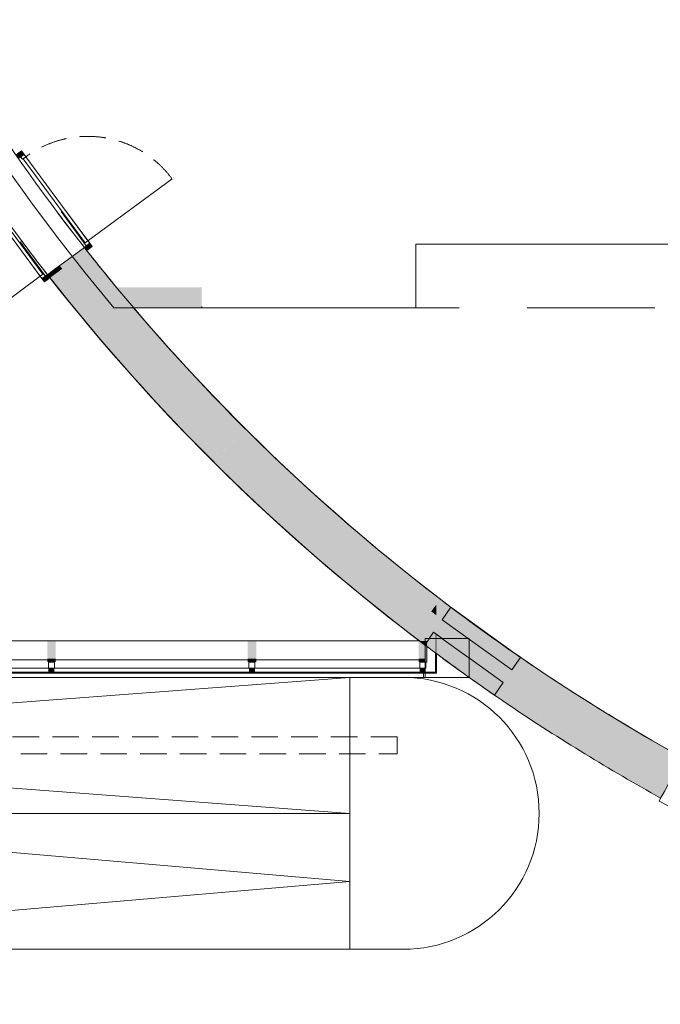
# Model space of a CAD drawing. Units: millimetres. Extents: x 162450 to 223660, y -24744 to 24825.
# Drawn here: x 180717 to 188256, y -23177 to -11589 of the extents above; entities that cross this region are included whole.
import ezdxf

# ---------------------------------------------------------------- set-up
doc = ezdxf.new("R2010")
doc.units = ezdxf.units.MM
doc.header["$MEASUREMENT"] = 0
for name, pattern in [('Achse', [2300, 0, -800, 1500, 0]), ('B0701', [468.239987, 311.999989, -156.239998]), ('Wipeout_Contour', [1000, 0, -1000])]:
    doc.linetypes.add(name, pattern=pattern)
for name, color, linetype in [('21 Buitenwanden', 7, 'Continuous'), ('21 Buitenwanden Afdek-arcering', 7, 'Continuous'), ('21 Buitenwanden Deuren', 7, 'Continuous'), ('21 Buitenwanden Doorsnede-arcering', 7, 'Continuous'), ('21 Buitenwanden Ramen', 7, 'Continuous'), ('22 NC Binnenwanden', 7, 'Continuous'), ('22 NC Binnenwanden Deuren', 7, 'Continuous'), ('22 NC Binnenwanden Doorsnede-arcering', 7, 'Continuous'), ('23 Vloeren', 7, 'Continuous'), ('24 Trappen', 7, 'Continuous'), ('27 Daken', 7, 'Continuous'), ('28 Draagconstructies', 7, 'Continuous'), ('28 Draagconstructies Doorsnede-arcering', 7, 'Continuous'), ('28 Draagconstructies NT', 7, 'Continuous'), ('31 Buitenschrijnwerk', 7, 'Continuous'), ('A Patches Doorsnede-arcering', 7, 'Continuous'), ('Tekst_dim pres', 7, 'Continuous'), ('Tekst_dim pres 2D arcering', 7, 'Continuous')]:
    doc.layers.add(name, color=color, linetype=linetype)
doc.dimstyles.new('GENERATED_STYLE__1', dxfattribs={"dimtxt": 300, "dimasz": 380, "dimexe": 0.18, "dimexo": 0.0625, "dimgap": 0.09, "dimtad": 0, "dimdec": 0, "dimlfac": 0.1, "dimzin": 0, "dimdsep": 46, "dimtxsty": 'Standard', "dimblk": 'ARROWHEAD_5', "dimblk1": 'ARROWHEAD_5', "dimblk2": 'ARROWHEAD_5', "dimcen": 0.09, "dimse1": 1, "dimse2": 1, "dimclrd": 1, "dimclre": 1, "dimclrt": 2, "dimadec": 1, "dimazin": 0, "dimtfac": 1, "dimtdec": 4, "dimtmove": 0, "dimatfit": 3, "dimfxl": 0, "dimtolj": 1, "dimtzin": 0, "dimarcsym": 0})

# ---------------------------------------------------------------- blocks, each defined once
blk = doc.blocks.new('Slab_1_1', base_point=(181752, 15095))
at = {"layer": '28 Draagconstructies', "color": 255, "linetype": 'Continuous', "lineweight": 0, "flags": 128}
blk.add_lwpolyline([(181752, 15095, -0.127252), (191290, 21976), (191290, 18690), (191290, 17160), (191290, 14980), (192570, 14980), (192570, 13181), (194370, 13181), (194370, -14230), (185380, -14230), (185380, -14980), (181823, -14980, -0.362238)], format="xyb", close=True, dxfattribs=at)
blk = doc.blocks.new('Slab_3_1', base_point=(177559, 6980))
at = {"layer": '23 Vloeren', "color": 255, "linetype": 'Continuous', "lineweight": 0, "flags": 128}
blk.add_lwpolyline([(177644, -7020, 0.09991), (182058, -14980), (184410, -14980), (185380, -14980), (185380, -14230), (194370, -14230)], format="xyb", dxfattribs=at)
blk = doc.blocks.new('Slab_45_1', base_point=(175770, -19122))
at = {"layer": '23 Vloeren', "color": 255, "linetype": 'Continuous', "lineweight": 0, "flags": 128}
blk.add_lwpolyline([(175770, -19122), (185592, -19122), (185592, -19029, -0.202022), (176193, -3083), (175770, -3089)], format="xyb", close=True, dxfattribs=at)
blk = doc.blocks.new('Slab_50_1', base_point=(182058, -14980))
at = {"layer": '23 Vloeren', "color": 255, "linetype": 'Continuous', "lineweight": 0, "flags": 128}
blk.add_lwpolyline([(182058, -14980, 0.137917), (192520, -22027), (192520, -18410), (192620, -18410), (192620, -17210), (192520, -17210), (191290, -17210), (191290, -14980), (194370, -14980), (194370, -14230), (185380, -14230), (185380, -14980), (184130, -14980)], format="xyb", close=True, dxfattribs=at)
blk = doc.blocks.new('Column_1_1', base_point=(182365, -14860))
at = {"layer": '28 Draagconstructies Doorsnede-arcering', "linetype": 'Continuous', "lineweight": 0}
for points in [[(182860, -14740), (181870, -14740), (181870, -14755, 0.002932), (182045, -14965), (182860, -14965)], [(182045, -14965, -0.002932), (181870, -14755), (181870, -14965)], [(181870, -14980), (182058, -14980, -0.000212), (182045, -14965), (181870, -14965)], [(182045, -14965, 0.000212), (182058, -14980), (182860, -14980), (182860, -14965)]]:
    blk.add_hatch(color=9, dxfattribs=at).paths.add_polyline_path(points)
at = {"layer": '28 Draagconstructies', "color": 3, "linetype": 'Continuous', "lineweight": 0, "flags": 128}
blk.add_lwpolyline([(182058, -14980), (182860, -14980), (182860, -14965)], dxfattribs=at)
blk = doc.blocks.new('Slab_55_1', base_point=(184600, -19330))
at = {"layer": '27 Daken', "color": 9, "linetype": 'Continuous', "lineweight": 0, "flags": 128}
blk.add_lwpolyline([(184600, -19330), (184600, -22530), (185230, -22530, 1), (185230, -19330)], format="xyb", close=True, dxfattribs=at)
blk = doc.blocks.new('Slab_60_1', base_point=(185467, -19280))
at = {"layer": '31 Buitenschrijnwerk', "color": 255, "linetype": 'Continuous', "lineweight": 0, "flags": 128}
blk.add_lwpolyline([(185467, -19280), (185620, -19280), (185620, -19050), (186005, -19330), (185467, -19330)], close=True, dxfattribs=at)
blk = doc.blocks.new('Wall_110_1', base_point=(185160, -20130))
at = {"layer": '21 Buitenwanden', "color": 255, "linetype": 'B0701', "lineweight": 0, "flags": 128}
for points in [[(185160, -20030), (171365, -20030)], [(171365, -20030), (171365, -20230)], [(185160, -20030), (185160, -20230)], [(171365, -20230), (185160, -20230)]]:
    blk.add_lwpolyline(points, dxfattribs=at)
blk = doc.blocks.new('D1R 18[32]_1')
at = {"layer": '22 NC Binnenwanden Deuren', "color": 1, "linetype": 'Continuous', "lineweight": 0}
for p, q in [((180768, -13175), (180728, -13204)), ((180728, -13204), (180768, -13175)), ((180728, -13204), (180749, -13232)), ((180749, -13232), (180789, -13203)), ((180789, -13203), (180768, -13175)), ((181520, -14192), (182510, -13461)), ((181520, -14192), (181480, -14222)), ((181480, -14222), (181501, -14250)), ((181501, -14250), (181541, -14220)), ((181501, -14250), (181541, -14220)), ((181541, -14220), (181520, -14192))]:
    blk.add_line(p, q, dxfattribs=at)
at = {"layer": '22 NC Binnenwanden Deuren', "color": 2, "linetype": 'Achse', "lineweight": 0}
for p, q in [((180728, -13204), (181501, -14250)), ((180768, -13175), (181541, -14220))]:
    blk.add_line(p, q, dxfattribs=at)
at = {"layer": '22 NC Binnenwanden Deuren', "color": 9, "linetype": 'Continuous', "lineweight": 0}
for p, q in [((180757, -13227), (180789, -13203)), ((180789, -13203), (181520, -14192)), ((181488, -14216), (180757, -13227)), ((181520, -14192), (181488, -14216))]:
    blk.add_line(p, q, dxfattribs=at)
at = {"layer": '22 NC Binnenwanden Deuren', "color": 1, "linetype": 'B0701', "lineweight": 0}
blk.add_arc((181520, -14192), 1230, 36.4756, 126.4756, dxfattribs=at)
blk = doc.blocks.new('Wall_128_1', base_point=(180739, -13134))
at = {"layer": '22 NC Binnenwanden Doorsnede-arcering', "linetype": 'Continuous', "lineweight": 0}
for points in [[(180728, -13204), (180768, -13175), (180739, -13134)], [(181541, -14220), (181501, -14250), (181571, -14260)]]:
    blk.add_hatch(color=9, dxfattribs=at).paths.add_polyline_path(points)
at = {"layer": '22 NC Binnenwanden', "color": 1, "linetype": 'Continuous', "lineweight": 0}
for p, q in [((180728, -13204), (180768, -13175)), ((181501, -14250), (181541, -14220))]:
    blk.add_line(p, q, dxfattribs=at)
at = {"layer": '22 NC Binnenwanden', "color": 1, "linetype": 'Continuous', "lineweight": 0, "flags": 128}
for points in [[(180768, -13175), (180739, -13134)], [(181571, -14260), (181541, -14220)]]:
    blk.add_lwpolyline(points, dxfattribs=at)
at = {"layer": '22 NC Binnenwanden Deuren', "color": 1, "linetype": 'Continuous', "lineweight": 0}
blk.add_blockref('D1R 18[32]_1', (0, 0), dxfattribs=at)
blk = doc.blocks.new('Wall_129_1', base_point=(181571, -14260))
at = {"layer": '22 NC Binnenwanden Doorsnede-arcering', "linetype": 'Continuous', "lineweight": 0}
for points in [[(181477, -14267), (181508, -14307), (181571, -14260), (181501, -14250)], [(181019, -14606), (181008, -14676), (181073, -14628), (181043, -14589)]]:
    blk.add_hatch(color=9, dxfattribs=at).paths.add_polyline_path(points)
at = {"layer": '22 NC Binnenwanden', "color": 1, "linetype": 'Continuous', "lineweight": 0, "flags": 128}
for points in [[(181501, -14250), (181477, -14267)], [(181508, -14307), (181571, -14260)], [(181043, -14589), (181019, -14606)], [(181008, -14676), (181073, -14628)]]:
    blk.add_lwpolyline(points, dxfattribs=at)
blk = doc.blocks.new('D1R 18[33]_1')
at = {"layer": '22 NC Binnenwanden Deuren', "color": 1, "linetype": 'Continuous', "lineweight": 0}
for p, q in [((180206, -13591), (180246, -13561)), ((180246, -13561), (180206, -13591)), ((180226, -13619), (180206, -13591)), ((180267, -13589), (180226, -13619)), ((180246, -13561), (180267, -13589)), ((180958, -14608), (180998, -14578)), ((180998, -14578), (181019, -14606)), ((180958, -14608), (179969, -15339)), ((180978, -14636), (180958, -14608)), ((181019, -14606), (180978, -14636)), ((181019, -14606), (180978, -14636))]:
    blk.add_line(p, q, dxfattribs=at)
at = {"layer": '22 NC Binnenwanden Deuren', "color": 2, "linetype": 'Achse', "lineweight": 0}
for p, q in [((180206, -13591), (180978, -14636)), ((180246, -13561), (181019, -14606))]:
    blk.add_line(p, q, dxfattribs=at)
at = {"layer": '22 NC Binnenwanden Deuren', "color": 9, "linetype": 'Continuous', "lineweight": 0}
for p, q in [((180259, -13595), (180226, -13619)), ((180226, -13619), (180958, -14608)), ((180990, -14584), (180259, -13595)), ((180958, -14608), (180990, -14584))]:
    blk.add_line(p, q, dxfattribs=at)
at = {"layer": '22 NC Binnenwanden Deuren', "color": 1, "linetype": 'B0701', "lineweight": 0}
blk.add_arc((180958, -14608), 1230, 126.4756, 216.4756, dxfattribs=at)
blk = doc.blocks.new('Wall_130_1', base_point=(181008, -14676))
at = {"layer": '22 NC Binnenwanden Doorsnede-arcering', "linetype": 'Continuous', "lineweight": 0}
for points in [[(180176, -13551), (180206, -13591), (180246, -13561)], [(181019, -14606), (180978, -14636), (181008, -14676)]]:
    blk.add_hatch(color=9, dxfattribs=at).paths.add_polyline_path(points)
at = {"layer": '22 NC Binnenwanden', "color": 1, "linetype": 'Continuous', "lineweight": 0}
for p, q in [((180246, -13561), (180206, -13591)), ((181019, -14606), (180978, -14636))]:
    blk.add_line(p, q, dxfattribs=at)
at = {"layer": '22 NC Binnenwanden', "color": 1, "linetype": 'Continuous', "lineweight": 0, "flags": 128}
for points in [[(180176, -13551), (180206, -13591)], [(180978, -14636), (181008, -14676)]]:
    blk.add_lwpolyline(points, dxfattribs=at)
at = {"layer": '22 NC Binnenwanden Deuren', "color": 1, "linetype": 'Continuous', "lineweight": 0}
blk.add_blockref('D1R 18[33]_1', (0, 0), dxfattribs=at)
blk = doc.blocks.new('Wall_131_1', base_point=(180176, -13551))
at = {"layer": '22 NC Binnenwanden Doorsnede-arcering', "linetype": 'Continuous', "lineweight": 0}
for points in [[(180728, -13204), (180739, -13134), (180676, -13181), (180704, -13222)], [(180270, -13543), (180241, -13502), (180176, -13551), (180246, -13561)]]:
    blk.add_hatch(color=9, dxfattribs=at).paths.add_polyline_path(points)
at = {"layer": '22 NC Binnenwanden', "color": 1, "linetype": 'Continuous', "lineweight": 0, "flags": 128}
for points in [[(180739, -13134), (180676, -13181)], [(180704, -13222), (180728, -13204)], [(180241, -13502), (180176, -13551)], [(180246, -13561), (180270, -13543)]]:
    blk.add_lwpolyline(points, dxfattribs=at)
blk = doc.blocks.new('Wall_152_1', base_point=(185490, -19330))
at = {"color": 254, "linetype": 'Wipeout_Contour', "lineweight": 0, "ltscale": 746983.983705}
blk.add_wipeout([(185490, -19330), (186006, -19330), (186006, -19230), (185490, -19230)], dxfattribs=at).dxf.layer = '21 Buitenwanden Afdek-arcering'
at = {"layer": '21 Buitenwanden', "color": 2, "linetype": 'Continuous', "lineweight": 0, "flags": 128}
blk.add_lwpolyline([(185490, -19330), (186006, -19330)], dxfattribs=at)
at = {"color": 254, "linetype": 'Wipeout_Contour', "lineweight": 0, "ltscale": 746938.697094}
blk.add_wipeout([(185490, -19230), (186006, -19230), (186006, -19110), (185490, -19110)], dxfattribs=at).dxf.layer = '21 Buitenwanden Afdek-arcering'
at = {"layer": '21 Buitenwanden', "color": 2, "linetype": 'Continuous', "lineweight": 0, "flags": 128}
for points in [[(185490, -19330), (185490, -19230)], [(186006, -19330), (186006, -19230)]]:
    blk.add_lwpolyline(points, dxfattribs=at)
at = {"color": 254, "linetype": 'Wipeout_Contour', "lineweight": 0, "ltscale": 746865.240405}
blk.add_wipeout([(185490, -19110), (186006, -19110), (186006, -18870), (185490, -18870)], dxfattribs=at).dxf.layer = '21 Buitenwanden Afdek-arcering'
at = {"layer": '21 Buitenwanden', "color": 2, "linetype": 'Continuous', "lineweight": 0, "flags": 128}
for points in [[(186006, -18870), (185490, -18870)], [(185490, -19110), (185490, -18870)], [(186006, -19110), (186006, -18870)], [(185490, -19230), (185490, -19110)], [(186006, -19230), (186006, -19110)]]:
    blk.add_lwpolyline(points, dxfattribs=at)
blk = doc.blocks.new('Roof_6_1', base_point=(184600, -20930))
at = {"layer": '27 Daken', "color": 9, "linetype": 'Continuous', "lineweight": 0, "flags": 128}
for points in [[(173970, -19330), (184600, -19330)], [(173970, -20930), (173970, -19330)], [(184600, -19330), (184600, -20930)], [(184600, -20930), (173970, -20930)]]:
    blk.add_lwpolyline(points, dxfattribs=at)
blk = doc.blocks.new('Roof_7_1', base_point=(175230, -20930))
at = {"layer": '27 Daken', "color": 9, "linetype": 'Continuous', "lineweight": 0, "flags": 128}
for points in [[(175230, -20930), (184600, -20930)], [(175230, -22530), (175230, -20930)], [(184600, -20930), (184600, -22530)], [(184600, -22530), (175230, -22530)]]:
    blk.add_lwpolyline(points, dxfattribs=at)
blk = doc.blocks.new('D rechthoekige opening 18[39]_1')
at = {"layer": '21 Buitenwanden Deuren', "color": 2, "linetype": 'Achse', "lineweight": 0}
for radius, start, end in [(23300, 214.877, 218.0742), (23840, 214.9132, 218.038)]:
    blk.add_arc((199820, 100), radius, start, end, dxfattribs=at)
blk = doc.blocks.new('Wall_158_1', base_point=(176129, -2559))
at = {"layer": '21 Buitenwanden Doorsnede-arcering', "linetype": 'Continuous', "lineweight": 0}
for points in [[(181363, -14414, 0.025534), (182939, -16220), (182999, -16162), (183311, -16485), (183255, -16540, 0.032608), (185559, -18553), (185668, -18410, -0.053581), (182058, -14980), (181870, -14980), (181870, -14755, -0.006185), (181508, -14307)], [(181363, -14414), (181218, -14521, 0.025591), (182809, -16345), (182939, -16220, -0.025534)], [(181073, -14628, 0.063113), (185340, -18839), (185395, -18767, -0.063085), (181146, -14574)], [(181218, -14521), (181146, -14574, 0.063085), (185395, -18767), (185449, -18696, -0.032645), (183125, -16665), (183067, -16722), (182754, -16398), (182809, -16345, -0.025591)], [(183255, -16540), (183125, -16665, 0.032645), (185449, -18696), (185559, -18553, -0.032608)]]:
    blk.add_hatch(color=9, dxfattribs=at).paths.add_polyline_path(points)
at = {"layer": '22 NC Binnenwanden Doorsnede-arcering', "linetype": 'Continuous', "lineweight": 0}
for points in [[(181478, -14269), (181333, -14376, 0.000516), (181363, -14414), (181508, -14307, -0.00052)], [(181135, -14522), (181116, -14537, 0.000503), (181146, -14574), (181218, -14521, -0.000512), (181188, -14483)], [(181333, -14376), (181188, -14483, 0.000512), (181218, -14521), (181363, -14414, -0.000516)], [(181045, -14592), (181044, -14590, 0.000033)], [(181045, -14592, 0.000475), (181073, -14628), (181146, -14574, -0.000503), (181116, -14537)]]:
    blk.add_hatch(color=9, dxfattribs=at).paths.add_polyline_path(points)
at = {"layer": '21 Buitenwanden', "color": 2, "linetype": 'Continuous', "lineweight": 0}
for p, q in [((181333, -14376), (181478, -14269)), ((181135, -14522), (181188, -14483)), ((181044, -14590), (181045, -14592)), ((181045, -14592), (181116, -14537)), ((181116, -14537), (181135, -14522))]:
    blk.add_line(p, q, dxfattribs=at)
at = {"layer": '21 Buitenwanden', "color": 1, "linetype": 'Continuous', "lineweight": 0}
blk.add_line((181188, -14483), (181333, -14376), dxfattribs=at)
at = {"layer": '21 Buitenwanden', "color": 2, "linetype": 'Continuous', "lineweight": 0}
for radius, start, end in [(23300, 218.1934, 219.6107), (23840, 218.1544, 232.5997), (23300, 220.3314, 232.5997)]:
    blk.add_arc((199820, 100), radius, start, end, dxfattribs=at)
at = {"layer": '21 Buitenwanden Deuren', "color": 1, "linetype": 'Continuous', "lineweight": 0}
blk.add_blockref('D rechthoekige opening 18[39]_1', (0, 0), dxfattribs=at)
blk = doc.blocks.new('R1 18[25]_1')
at = {"layer": '21 Buitenwanden Doorsnede-arcering', "linetype": 'Continuous', "lineweight": 0}
for points in [[(191062, -21808), (191038, -21870), (191079, -21885), (191094, -21844), (191117, -21852), (191125, -21831)], [(191094, -21844), (191075, -21894), (191138, -21917), (191157, -21867)], [(192216, -22314), (192235, -22264), (192172, -22241), (192154, -22291)], [(192261, -22320), (192282, -22257), (192220, -22233), (192212, -22255), (192235, -22264), (192220, -22305)]]:
    blk.add_hatch(color=9, dxfattribs=at).paths.add_polyline_path(points)
at = {"layer": '21 Buitenwanden Ramen', "color": 1, "linetype": 'Continuous', "lineweight": 0}
for p, q in [((191075, -21894), (190655, -23035)), ((191079, -21885), (191038, -21870)), ((191062, -21808), (191039, -21870)), ((191062, -21808), (191125, -21831)), ((191075, -21894), (191094, -21844)), ((191138, -21917), (191075, -21894)), ((191094, -21844), (191079, -21885)), ((191117, -21852), (191094, -21844)), ((191094, -21844), (191157, -21867)), ((191125, -21831), (191117, -21852)), ((191125, -21831), (192220, -22233)), ((191157, -21867), (191138, -21917)), ((192163, -22266), (191147, -21892)), ((191157, -21867), (192172, -22241)), ((192154, -22291), (191138, -21917)), ((192154, -22291), (191138, -21917)), ((190954, -22079), (190971, -22037)), ((192189, -22533), (190954, -22079)), ((192154, -22291), (192172, -22241)), ((192172, -22241), (192235, -22264)), ((192212, -22255), (192220, -22233)), ((192220, -22233), (192282, -22257)), ((192216, -22314), (192154, -22291)), ((192235, -22264), (192212, -22255)), ((192235, -22264), (192216, -22314)), ((192220, -22305), (192235, -22264)), ((192261, -22320), (192220, -22305)), ((192282, -22257), (192259, -22319)), ((192204, -22491), (192189, -22533))]:
    blk.add_line(p, q, dxfattribs=at)
at = {"layer": '21 Buitenwanden Ramen', "color": 2, "linetype": 'Continuous', "lineweight": 0}
for p, q in [((191038, -21870), (191062, -21808)), ((191038, -21870), (191062, -21808)), ((192261, -22320), (192282, -22257)), ((192261, -22320), (192282, -22257))]:
    blk.add_line(p, q, dxfattribs=at)
at = {"layer": '21 Buitenwanden Ramen', "color": 9, "linetype": 'Achse', "lineweight": 0}
for radius in [23300, 23840]:
    blk.add_arc((199820, 100), radius, 248.2109, 251.3683, dxfattribs=at)
at = {"layer": '21 Buitenwanden Ramen', "color": 1, "linetype": 'B0701', "lineweight": 0}
blk.add_arc((191075, -21894), 1216, 249.7896, 339.7896, dxfattribs=at)
blk = doc.blocks.new('R1 18[26]_1')
at = {"layer": '21 Buitenwanden Doorsnede-arcering', "linetype": 'Continuous', "lineweight": 0}
for points in [[(189707, -21216), (189678, -21276), (189740, -21304), (189768, -21243)], [(190363, -21588), (190389, -21526), (190328, -21499), (190301, -21560)]]:
    blk.add_hatch(color=9, dxfattribs=at).paths.add_polyline_path(points)
at = {"layer": '21 Buitenwanden Ramen', "color": 1, "linetype": 'Continuous', "lineweight": 0}
for p, q in [((189841, -20933), (189832, -20951)), ((189740, -21304), (189678, -21276)), ((189707, -21216), (189679, -21277)), ((189707, -21216), (189768, -21243)), ((189768, -21243), (189740, -21304)), ((190301, -21560), (189740, -21304)), ((190315, -21529), (189754, -21274)), ((189768, -21243), (190328, -21499)), ((190507, -21258), (190515, -21239)), ((189584, -21475), (189601, -21439)), ((190275, -21789), (189584, -21475)), ((190301, -21560), (190328, -21499)), ((190328, -21499), (190389, -21526)), ((190389, -21526), (190362, -21587)), ((190363, -21588), (190301, -21560)), ((190291, -21753), (190275, -21789))]:
    blk.add_line(p, q, dxfattribs=at)
at = {"layer": '21 Buitenwanden Ramen', "color": 2, "linetype": 'Continuous', "lineweight": 0}
for p, q in [((189678, -21276), (189707, -21216)), ((189678, -21276), (189707, -21216)), ((190363, -21588), (190389, -21526)), ((190363, -21588), (190389, -21526))]:
    blk.add_line(p, q, dxfattribs=at)
at = {"layer": '21 Buitenwanden Ramen', "color": 9, "linetype": 'Achse', "lineweight": 0}
for radius in [23300, 23840]:
    blk.add_arc((199820, 100), radius, 244.618, 246.4395, dxfattribs=at)
at = {"layer": '21 Buitenwanden Ramen', "color": 1, "linetype": 'Continuous', "lineweight": 0}
blk.add_arc((199820, 100), 23280, 244.618, 246.4395, dxfattribs=at)
blk = doc.blocks.new('R1 18[27]_1')
at = {"layer": '21 Buitenwanden Doorsnede-arcering', "linetype": 'Continuous', "lineweight": 0}
for points in [[(192923, -22463), (192904, -22527), (192968, -22546), (192988, -22482)], [(193171, -22607), (193190, -22542), (193126, -22523), (193106, -22587)]]:
    blk.add_hatch(color=9, dxfattribs=at).paths.add_polyline_path(points)
at = {"layer": '21 Buitenwanden Ramen', "color": 1, "linetype": 'Continuous', "lineweight": 0}
for p, q in [((193015, -22163), (193009, -22182)), ((193272, -22261), (193278, -22242)), ((192923, -22463), (192904, -22527)), ((192923, -22463), (192988, -22482)), ((192968, -22546), (192904, -22527)), ((192988, -22482), (192968, -22546)), ((193106, -22587), (192968, -22546)), ((193116, -22555), (192978, -22514)), ((192988, -22482), (193126, -22523)), ((193106, -22587), (193126, -22523)), ((193171, -22607), (193106, -22587)), ((193126, -22523), (193190, -22542)), ((193190, -22542), (193171, -22606)), ((192839, -22737), (192851, -22699)), ((193109, -22818), (192839, -22737)), ((193120, -22779), (193109, -22818))]:
    blk.add_line(p, q, dxfattribs=at)
at = {"layer": '21 Buitenwanden Ramen', "color": 2, "linetype": 'Continuous', "lineweight": 0}
for p, q in [((192904, -22527), (192923, -22463)), ((192904, -22527), (192923, -22463)), ((193171, -22607), (193190, -22542)), ((193171, -22607), (193190, -22542))]:
    blk.add_line(p, q, dxfattribs=at)
at = {"layer": '21 Buitenwanden Ramen', "color": 9, "linetype": 'Achse', "lineweight": 0}
for radius in [23300, 23840]:
    blk.add_arc((199820, 100), radius, 253.0033, 253.6785, dxfattribs=at)
at = {"layer": '21 Buitenwanden Ramen', "color": 1, "linetype": 'Continuous', "lineweight": 0}
blk.add_arc((199820, 100), 23280, 253.0033, 253.6785, dxfattribs=at)
blk = doc.blocks.new('R1 18[28]_1')
at = {"layer": '21 Buitenwanden Doorsnede-arcering', "linetype": 'Continuous', "lineweight": 0}
for points in [[(192470, -22319), (192449, -22383), (192514, -22403), (192534, -22340)], [(192715, -22468), (192735, -22404), (192671, -22384), (192651, -22447)]]:
    blk.add_hatch(color=9, dxfattribs=at).paths.add_polyline_path(points)
at = {"layer": '21 Buitenwanden Ramen', "color": 1, "linetype": 'Continuous', "lineweight": 0}
for p, q in [((192568, -22022), (192562, -22041)), ((192823, -22125), (192829, -22106)), ((192470, -22319), (192450, -22383)), ((192470, -22319), (192534, -22340)), ((192534, -22340), (192514, -22403)), ((192534, -22340), (192671, -22384)), ((192514, -22403), (192449, -22383)), ((192651, -22447), (192514, -22403)), ((192661, -22415), (192524, -22371)), ((192651, -22447), (192671, -22384)), ((192715, -22468), (192651, -22447)), ((192671, -22384), (192735, -22404)), ((192735, -22404), (192714, -22468)), ((192381, -22592), (192393, -22554)), ((192649, -22678), (192381, -22592)), ((192661, -22640), (192649, -22678))]:
    blk.add_line(p, q, dxfattribs=at)
at = {"layer": '21 Buitenwanden Ramen', "color": 2, "linetype": 'Continuous', "lineweight": 0}
for p, q in [((192449, -22383), (192470, -22319)), ((192449, -22383), (192470, -22319)), ((192715, -22468), (192735, -22404)), ((192715, -22468), (192735, -22404))]:
    blk.add_line(p, q, dxfattribs=at)
at = {"layer": '21 Buitenwanden Ramen', "color": 9, "linetype": 'Achse', "lineweight": 0}
for radius in [23300, 23840]:
    blk.add_arc((199820, 100), radius, 251.849, 252.5241, dxfattribs=at)
at = {"layer": '21 Buitenwanden Ramen', "color": 1, "linetype": 'Continuous', "lineweight": 0}
blk.add_arc((199820, 100), 23280, 251.849, 252.5241, dxfattribs=at)
blk = doc.blocks.new('R1 18[29]_1')
at = {"layer": '21 Buitenwanden Doorsnede-arcering', "linetype": 'Continuous', "lineweight": 0}
for points in [[(188380, -20534), (188347, -20592), (188407, -20624), (188439, -20565)], [(189011, -20947), (189041, -20887), (188982, -20855), (188951, -20915)]]:
    blk.add_hatch(color=9, dxfattribs=at).paths.add_polyline_path(points)
at = {"layer": '21 Buitenwanden Ramen', "color": 1, "linetype": 'Continuous', "lineweight": 0}
for p, q in [((188531, -20260), (188522, -20278)), ((188407, -20624), (188347, -20592)), ((188380, -20534), (188348, -20593)), ((188380, -20534), (188439, -20565)), ((188439, -20565), (188407, -20624)), ((188951, -20915), (188407, -20624)), ((188966, -20885), (188423, -20595)), ((188439, -20565), (188982, -20855)), ((189175, -20626), (189184, -20609)), ((188241, -20785), (188260, -20750)), ((188910, -21142), (188241, -20785)), ((188951, -20915), (188982, -20855)), ((188982, -20855), (189041, -20887)), ((189011, -20947), (188951, -20915)), ((189041, -20887), (189010, -20946)), ((188928, -21107), (188910, -21142))]:
    blk.add_line(p, q, dxfattribs=at)
at = {"layer": '21 Buitenwanden Ramen', "color": 2, "linetype": 'Continuous', "lineweight": 0}
for p, q in [((188347, -20592), (188380, -20534)), ((188347, -20592), (188380, -20534)), ((189011, -20947), (189041, -20887)), ((189011, -20947), (189041, -20887))]:
    blk.add_line(p, q, dxfattribs=at)
at = {"layer": '21 Buitenwanden Ramen', "color": 9, "linetype": 'Achse', "lineweight": 0}
for radius in [23300, 23840]:
    blk.add_arc((199820, 100), radius, 240.994, 242.8154, dxfattribs=at)
at = {"layer": '21 Buitenwanden Ramen', "color": 1, "linetype": 'Continuous', "lineweight": 0}
blk.add_arc((199820, 100), 23280, 240.994, 242.8154, dxfattribs=at)
blk = doc.blocks.new('Wall_159_1', base_point=(186496, -19669))
at = {"layer": '21 Buitenwanden Doorsnede-arcering', "linetype": 'Continuous', "lineweight": 0}
for points in [[(186798, -19221), (186697, -19370, 0.002892), (186923, -19521), (186967, -19453), (187345, -19697), (187302, -19765, 0.01402), (188435, -20435), (188522, -20278, -0.021706)], [(186697, -19370), (186596, -19520, 0.002908), (186826, -19672), (186923, -19521, -0.002892)], [(186596, -19520), (186546, -19594, 0.020747), (188224, -20627), (188268, -20548, -0.013082), (187204, -19916), (187161, -19983), (186783, -19739), (186826, -19672, -0.002908)], [(186546, -19594), (186496, -19669, 0.021706), (188260, -20750), (188224, -20627, -0.020747)], [(187204, -19916, 0.013082), (188268, -20548), (188356, -20391, -0.013061), (187302, -19765)], [(188224, -20627), (188260, -20750), (188435, -20435, -0.000958), (188356, -20391)], [(189175, -20626), (189093, -20786, 0.007865), (189755, -21114), (189832, -20951, -0.007865)], [(189051, -21068), (189173, -20827, -0.000958), (189093, -20786), (188928, -21107)], [(189173, -20827), (189091, -20988, 0.005949), (189596, -21237), (189674, -21075, -0.005949)], [(188928, -21107, 0.007865), (189601, -21439), (189557, -21318, -0.005949), (189051, -21068)], [(189051, -21068, 0.005949), (189557, -21318), (189596, -21237, -0.005949), (189091, -20988)], [(189557, -21318), (189601, -21439), (189755, -21114, -0.000958), (189674, -21075)], [(190435, -21423, 0.001399), (190555, -21475), (190586, -21401), (191001, -21574), (190970, -21648, 0.001539), (191104, -21703), (191171, -21535, -0.007729), (190507, -21258)], [(190410, -21706), (190517, -21459, -0.000958), (190435, -21423), (190291, -21753)], [(190517, -21459), (190446, -21624, 0.000459), (190486, -21641), (190555, -21475, -0.000441)], [(190410, -21706, 0.005813), (190920, -21919), (190953, -21836, -0.000599), (190901, -21815), (190870, -21888), (190455, -21714), (190486, -21641, -0.000459), (190446, -21624)], [(190970, -21648), (190901, -21815, 0.000599), (190953, -21836), (191021, -21669, -0.000581)], [(190920, -21919), (190971, -22037), (191104, -21703, -0.000958), (191021, -21669)], [(190291, -21753, 0.007729), (190971, -22037), (190920, -21919, -0.005813), (190410, -21706)], [(192319, -22150, 0.002097), (192505, -22212), (192562, -22041, -0.002097), (192376, -21979)], [(192823, -22125), (192769, -22296, 0.002091), (192956, -22354), (193009, -22182, -0.002091)], [(192319, -22434), (192404, -22178, -0.000958), (192319, -22150), (192204, -22491)], [(192335, -22440), (192393, -22554), (192505, -22212, -0.000958), (192420, -22183)], [(192404, -22178), (192347, -22349, 0.000181), (192363, -22354), (192420, -22183, -0.000181)], [(192319, -22434, 0.000181), (192335, -22440), (192363, -22354, -0.000181), (192347, -22349)], [(192775, -22581), (192855, -22323, -0.000958), (192769, -22296), (192661, -22640)], [(192790, -22586), (192851, -22699), (192956, -22354, -0.000958), (192870, -22328)], [(192855, -22323), (192801, -22495, 0.000174), (192817, -22500), (192870, -22328, -0.000174)], [(193272, -22261), (193221, -22434, 0.016783), (194748, -22826), (194787, -22650, -0.016783)], [(192204, -22491, 0.002097), (192393, -22554), (192335, -22440, -0.000181), (192319, -22434)], [(193233, -22718), (193308, -22459, -0.000958), (193221, -22434), (193120, -22779)], [(193308, -22459), (193258, -22632, 0.015824), (194709, -23001), (194748, -22826, -0.015824)], [(192661, -22640, 0.002091), (192851, -22699), (192790, -22586, -0.000174), (192775, -22581)], [(192801, -22495), (192775, -22581, 0.000174), (192790, -22586), (192817, -22500, -0.000174)], [(193258, -22632), (193233, -22718, 0.015824), (194689, -23089), (194709, -23001, -0.015824)], [(193120, -22779, 0.016783), (194670, -23177), (194689, -23089, -0.015824), (193233, -22718)]]:
    blk.add_hatch(color=9, dxfattribs=at).paths.add_polyline_path(points)
at = {"layer": '21 Buitenwanden', "color": 2, "linetype": 'Continuous', "lineweight": 0}
for p, q in [((188435, -20435), (188522, -20278)), ((188380, -20534), (188435, -20435)), ((188380, -20534), (188435, -20435)), ((188304, -20671), (188347, -20592)), ((188304, -20671), (188347, -20592)), ((188347, -20592), (188380, -20534)), ((188347, -20592), (188380, -20534)), ((189093, -20786), (189175, -20626)), ((188260, -20750), (188304, -20671)), ((188260, -20750), (188304, -20671)), ((189041, -20887), (189093, -20786)), ((189041, -20887), (189093, -20786)), ((188970, -21027), (189011, -20947)), ((188970, -21027), (189011, -20947)), ((189011, -20947), (189041, -20887)), ((189011, -20947), (189041, -20887)), ((189755, -21114), (189832, -20951)), ((188928, -21107), (188970, -21027)), ((188928, -21107), (188970, -21027)), ((189707, -21216), (189755, -21114)), ((189707, -21216), (189755, -21114)), ((189640, -21357), (189678, -21276)), ((189640, -21357), (189678, -21276)), ((189678, -21276), (189707, -21216)), ((189678, -21276), (189707, -21216)), ((190435, -21423), (190507, -21258)), ((189601, -21439), (189640, -21357)), ((189601, -21439), (189640, -21357)), ((190389, -21526), (190435, -21423)), ((190389, -21526), (190435, -21423)), ((190363, -21588), (190389, -21526)), ((190363, -21588), (190389, -21526)), ((191104, -21703), (191171, -21535)), ((190327, -21670), (190363, -21588)), ((190327, -21670), (190363, -21588)), ((190291, -21753), (190327, -21670)), ((190291, -21753), (190327, -21670)), ((191062, -21808), (191104, -21703)), ((191062, -21808), (191104, -21703)), ((191004, -21953), (191038, -21870)), ((191004, -21953), (191038, -21870)), ((191038, -21870), (191062, -21808)), ((191038, -21870), (191062, -21808)), ((190971, -22037), (191004, -21953)), ((190971, -22037), (191004, -21953)), ((192319, -22150), (192376, -21979)), ((192505, -22212), (192562, -22041)), ((192769, -22296), (192823, -22125)), ((192282, -22257), (192319, -22150)), ((192282, -22257), (192319, -22150)), ((192470, -22319), (192505, -22212)), ((192470, -22319), (192505, -22212)), ((192956, -22354), (193009, -22182)), ((192232, -22405), (192261, -22320)), ((192232, -22405), (192261, -22320)), ((192261, -22320), (192282, -22257)), ((192261, -22320), (192282, -22257)), ((192449, -22383), (192470, -22319)), ((192449, -22383), (192470, -22319)), ((192735, -22404), (192769, -22296)), ((192735, -22404), (192769, -22296)), ((192923, -22463), (192956, -22354)), ((192923, -22463), (192956, -22354)), ((193221, -22434), (193272, -22261)), ((192204, -22491), (192232, -22405)), ((192204, -22491), (192232, -22405)), ((192393, -22554), (192421, -22468)), ((192393, -22554), (192421, -22468)), ((192421, -22468), (192449, -22383)), ((192421, -22468), (192449, -22383)), ((192688, -22554), (192715, -22468)), ((192688, -22554), (192715, -22468)), ((192715, -22468), (192735, -22404)), ((192715, -22468), (192735, -22404)), ((192904, -22527), (192923, -22463)), ((192904, -22527), (192923, -22463)), ((193190, -22542), (193221, -22434)), ((193190, -22542), (193221, -22434)), ((192661, -22640), (192688, -22554)), ((192661, -22640), (192688, -22554)), ((192877, -22613), (192904, -22527)), ((192877, -22613), (192904, -22527)), ((193171, -22607), (193190, -22542)), ((193171, -22607), (193190, -22542)), ((192851, -22699), (192877, -22613)), ((192851, -22699), (192877, -22613)), ((193120, -22779), (193146, -22693)), ((193120, -22779), (193146, -22693)), ((193146, -22693), (193171, -22607)), ((193146, -22693), (193171, -22607))]:
    blk.add_line(p, q, dxfattribs=at)
at = {"layer": '21 Buitenwanden', "color": 2, "linetype": 'Continuous', "lineweight": 0, "flags": 128}
for points in [[(194748, -22826), (194787, -22650)], [(194689, -23089), (194709, -23001)], [(194670, -23177), (194689, -23089)]]:
    blk.add_lwpolyline(points, dxfattribs=at)
at = {"layer": '21 Buitenwanden', "color": 1, "linetype": 'Continuous', "lineweight": 0, "flags": 128}
blk.add_lwpolyline([(194709, -23001), (194748, -22826)], dxfattribs=at)
at = {"layer": '21 Buitenwanden', "color": 2, "linetype": 'Continuous', "lineweight": 0}
for radius, start, end in [(23300, 236.0201, 240.994), (23840, 236.0201, 240.994), (23300, 242.8154, 244.618), (23840, 242.8154, 244.618), (23300, 246.4395, 248.2109), (23840, 246.4395, 248.2109), (23300, 251.3683, 251.849), (23300, 252.5241, 253.0033), (23300, 253.6785, 257.5244), (23840, 251.3683, 251.849), (23840, 252.5241, 253.0033), (23840, 253.6785, 257.5244)]:
    blk.add_arc((199820, 100), radius, start, end, dxfattribs=at)
at = {"layer": '21 Buitenwanden Ramen', "color": 1, "linetype": 'Continuous', "lineweight": 0}
for name in ['R1 18[29]_1', 'R1 18[26]_1', 'R1 18[25]_1', 'R1 18[28]_1', 'R1 18[27]_1']:
    blk.add_blockref(name, (0, 0), dxfattribs=at)
blk = doc.blocks.new('R pui 3 18[31]_1')
at = {"layer": '21 Buitenwanden Doorsnede-arcering', "linetype": 'Continuous', "lineweight": 0}
for points in [[(173995, -19280), (174055, -19280), (174055, -19220), (173995, -19220)], [(176350, -19280), (176410, -19280), (176410, -19220), (176350, -19220)], [(178700, -19280), (178760, -19280), (178760, -19220), (178700, -19220)], [(181060, -19280), (181120, -19280), (181120, -19220), (181060, -19220)], [(183420, -19280), (183480, -19280), (183480, -19220), (183420, -19220)], [(185430, -19280), (185490, -19280), (185490, -19220), (185430, -19220)]]:
    blk.add_hatch(color=9, dxfattribs=at).paths.add_polyline_path(points)
at = {"layer": '21 Buitenwanden Ramen', "color": 1, "linetype": 'Continuous', "lineweight": 0}
for p, q in [((173995, -19220), (185490, -19220)), ((173995, -19280), (173995, -19220)), ((173995, -19220), (174055, -19220)), ((174055, -19220), (174055, -19280)), ((185430, -19280), (185430, -19220)), ((185430, -19220), (185490, -19220)), ((185490, -19220), (185490, -19280)), ((173995, -19280), (185490, -19280)), ((174055, -19280), (173995, -19280)), ((174055, -19270), (176350, -19270)), ((176410, -19270), (178700, -19270)), ((178760, -19270), (181060, -19270)), ((181120, -19270), (183420, -19270)), ((183480, -19270), (185430, -19270)), ((185490, -19280), (185430, -19280))]:
    blk.add_line(p, q, dxfattribs=at)
at = {"layer": '21 Buitenwanden Ramen', "color": 3, "linetype": 'Continuous', "lineweight": 0}
for p, q in [((173995, -19230), (173995, -19220)), ((173995, -19280), (173995, -19230)), ((185490, -19230), (185490, -19220)), ((185490, -19280), (185490, -19230))]:
    blk.add_line(p, q, dxfattribs=at)
at = {"layer": '21 Buitenwanden Ramen', "color": 9, "linetype": 'Continuous', "lineweight": 0}
for p, q in [((176350, -19280), (176350, -19220)), ((176350, -19220), (176410, -19220)), ((176410, -19220), (176410, -19280)), ((178700, -19280), (178700, -19220)), ((178700, -19220), (178760, -19220)), ((178760, -19220), (178760, -19280)), ((181060, -19280), (181060, -19220)), ((181060, -19220), (181120, -19220)), ((181120, -19220), (181120, -19280)), ((183420, -19280), (183420, -19220)), ((183420, -19220), (183480, -19220)), ((183480, -19220), (183480, -19280)), ((173995, -19330), (185490, -19330)), ((176410, -19280), (176350, -19280)), ((178760, -19280), (178700, -19280)), ((181120, -19280), (181060, -19280)), ((183480, -19280), (183420, -19280))]:
    blk.add_line(p, q, dxfattribs=at)
blk = doc.blocks.new('Wall_161_1', base_point=(174010, -19330))
at = {"layer": '21 Buitenwanden', "color": 3, "linetype": 'Continuous', "lineweight": 0}
for p, q in [((173995, -19110), (173995, -18870)), ((185490, -19110), (185490, -18870)), ((173995, -19220), (173995, -19110)), ((185490, -19220), (185490, -19110)), ((173995, -19230), (173995, -19220)), ((173995, -19280), (173995, -19230)), ((185490, -19230), (185490, -19220)), ((185490, -19280), (185490, -19230)), ((173995, -19330), (173995, -19280)), ((185490, -19330), (185490, -19280))]:
    blk.add_line(p, q, dxfattribs=at)
at = {"layer": '21 Buitenwanden Ramen', "color": 1, "linetype": 'Continuous', "lineweight": 0}
blk.add_blockref('R pui 3 18[31]_1', (0, 0), dxfattribs=at)
blk = doc.blocks.new('*D410')
at = {"layer": 'Tekst_dim pres 2D arcering', "linetype": 'Continuous', "lineweight": 0}
for points in [[(190011, 14980), (189907, 14594), (190114, 14594)], [(190011, -14980), (190114, -14594), (189907, -14594)]]:
    blk.add_hatch(color=1, dxfattribs=at).paths.add_polyline_path(points)
at = {"layer": 'Tekst_dim pres', "color": 1, "linetype": 'Continuous', "lineweight": 0}
for p, q in [((190386, 14980), (189636, 14980)), ((190011, 14980), (189907, 14594)), ((190011, 14980), (190114, 14594)), ((190114, 14594), (189907, 14594)), ((190011, 628), (190011, 14594)), ((190011, -14594), (190011, -628)), ((190011, -14980), (189907, -14594)), ((189907, -14594), (190114, -14594)), ((190011, -14980), (190114, -14594)), ((190386, -14980), (189636, -14980))]:
    blk.add_line(p, q, dxfattribs=at)
at = {"layer": 'Tekst_dim pres', "color": 2, "lineweight": 0, "insert": (190161, -528), "char_height": 300, "attachment_point": 7, "rotation": 90}
blk.add_mtext('{\\A1;2.996}', dxfattribs=at)
blk = doc.blocks.new('ARROWHEAD_5')
at = {"linetype": 'Continuous', "lineweight": 0}
blk.add_hatch(color=0, dxfattribs=at).paths.add_polyline_path([(-1, 0.2679), (0, 0), (-1, -0.2679)])
at = {"color": 0, "linetype": 'Continuous', "lineweight": 0}
blk.add_line((0, 0), (-1, 0), dxfattribs=at)
blk = doc.blocks.new('Wall_166_1', base_point=(185340, -18839))
at = {"layer": '21 Buitenwanden Doorsnede-arcering', "linetype": 'Continuous', "lineweight": 0}
for points in [[(185621, -18600, 0.014098), (186697, -19370), (186798, -19221, -0.014926), (185668, -18410), (185621, -18472)], [(185611, -18485), (185559, -18553, 0.000694), (185611, -18592)], [(185621, -18472), (185611, -18485), (185611, -18592, 0.000134), (185621, -18600)], [(185611, -18592, -0.000694), (185559, -18553), (185449, -18696, 0.002136), (185611, -18818)], [(185621, -18600, -0.000134), (185611, -18592), (185611, -18818, 0.000132), (185621, -18825)], [(185621, -18825, 0.012657), (186596, -19520), (186697, -19370, -0.014098), (185621, -18600)], [(185395, -18767), (185340, -18839, 0.001059), (185420, -18900), (185510, -18900), (185510, -18968, 0.001315), (185611, -19043), (185611, -18930, -0.002847)], [(185611, -18818, -0.002136), (185449, -18696), (185395, -18767, 0.002847), (185611, -18930)], [(185621, -18825, -0.000132), (185611, -18818), (185611, -18930, 0.000131), (185621, -18938)], [(185621, -18938, 0.011947), (186546, -19594), (186596, -19520, -0.012657), (185621, -18825)], [(185621, -18938, -0.000131), (185611, -18930), (185611, -19043, 0.000131), (185621, -19050)], [(185621, -19050, 0.011243), (186496, -19669), (186546, -19594, -0.011947), (185621, -18938)]]:
    blk.add_hatch(color=9, dxfattribs=at).paths.add_polyline_path(points)
at = {"layer": '21 Buitenwanden', "color": 2, "linetype": 'Continuous', "lineweight": 0}
for radius, start, end in [(23300, 232.5997, 236.0201), (23840, 232.5997, 232.8425), (23840, 233.1121, 233.4135), (23840, 233.4435, 236.0201)]:
    blk.add_arc((199820, 100), radius, start, end, dxfattribs=at)
blk = doc.blocks.new('Wall_167_1', base_point=(185490, -19280))
at = {"layer": '21 Buitenwanden Doorsnede-arcering', "linetype": 'Continuous', "lineweight": 0}
blk.add_hatch(color=9, dxfattribs=at).paths.add_polyline_path([(185490, -19280), (185621, -19280), (185611, -19270), (185490, -19270)])
at = {"layer": '21 Buitenwanden', "color": 1, "linetype": 'Continuous', "lineweight": 0, "flags": 128}
for points in [[(185611, -19270), (185490, -19270)], [(185490, -19270), (185490, -19280)], [(185490, -19280), (185621, -19280)]]:
    blk.add_lwpolyline(points, dxfattribs=at)
blk = doc.blocks.new('Wall_168_1', base_point=(185621, -19280))
at = {"layer": '21 Buitenwanden Doorsnede-arcering', "linetype": 'Continuous', "lineweight": 0}
blk.add_hatch(color=9, dxfattribs=at).paths.add_polyline_path([(185621, -19280), (185621, -19050), (185611, -19043), (185611, -19270)])
at = {"layer": '21 Buitenwanden', "color": 1, "linetype": 'Continuous', "lineweight": 0, "flags": 128}
for points in [[(185611, -19043), (185611, -19270)], [(185621, -19280), (185621, -19050)]]:
    blk.add_lwpolyline(points, dxfattribs=at)
blk = doc.blocks.new('Column_22_1', base_point=(181090, -19025))
at = {"layer": '28 Draagconstructies Doorsnede-arcering', "linetype": 'Continuous', "lineweight": 0}
for points in [[(181040, -18900), (181040, -19110), (181140, -19110), (181140, -18900)], [(181140, -19110), (181040, -19110), (181040, -19150), (181140, -19150)]]:
    blk.add_hatch(color=9, dxfattribs=at).paths.add_polyline_path(points)
blk = doc.blocks.new('Column_23_1', base_point=(183450, -19025))
at = {"layer": '28 Draagconstructies Doorsnede-arcering', "linetype": 'Continuous', "lineweight": 0}
for points in [[(183400, -18900), (183400, -19110), (183500, -19110), (183500, -18900)], [(183500, -19110), (183400, -19110), (183400, -19150), (183500, -19150)]]:
    blk.add_hatch(color=9, dxfattribs=at).paths.add_polyline_path(points)
blk = doc.blocks.new('Column_24_1', base_point=(185460, -19025))
at = {"layer": '28 Draagconstructies Doorsnede-arcering', "linetype": 'Continuous', "lineweight": 0}
for points in [[(185410, -18900), (185410, -19110), (185490, -19110), (185490, -18953, -0.000914), (185420, -18900)], [(185490, -18900), (185420, -18900, 0.000914), (185490, -18953)], [(185490, -18953, 0.000262), (185510, -18968), (185510, -18900), (185490, -18900)], [(185490, -19110), (185490, -19150), (185510, -19150), (185510, -18968, -0.000262), (185490, -18953)], [(185410, -19150), (185490, -19150), (185490, -19110), (185410, -19110)]]:
    blk.add_hatch(color=9, dxfattribs=at).paths.add_polyline_path(points)
at = {"layer": '28 Draagconstructies', "color": 3, "linetype": 'Continuous', "lineweight": 0, "flags": 128}
blk.add_lwpolyline([(185490, -19150), (185510, -19150), (185510, -18968)], dxfattribs=at)
blk = doc.blocks.new('Column_55_1', base_point=(183033, -16442))
at = {"layer": '28 Draagconstructies Doorsnede-arcering', "linetype": 'Continuous', "lineweight": 0}
for points in [[(182809, -16345, 0.004755), (183125, -16665), (183255, -16540, -0.004792), (182939, -16220)], [(182939, -16220, 0.004792), (183255, -16540), (183311, -16485), (182999, -16162)], [(182809, -16345), (182754, -16398), (183067, -16722), (183125, -16665, -0.004755)]]:
    blk.add_hatch(color=9, dxfattribs=at).paths.add_polyline_path(points)
blk = doc.blocks.new('Column_56_1', base_point=(187064, -19718))
at = {"layer": '28 Draagconstructies Doorsnede-arcering', "linetype": 'Continuous', "lineweight": 0}
for points in [[(186923, -19521, 0.004791), (187302, -19765), (187345, -19697), (186967, -19453)], [(186826, -19672, 0.004755), (187204, -19916), (187302, -19765, -0.004791), (186923, -19521)], [(186826, -19672), (186783, -19739), (187161, -19983), (187204, -19916, -0.004755)]]:
    blk.add_hatch(color=9, dxfattribs=at).paths.add_polyline_path(points)
blk = doc.blocks.new('Column_60_1', base_point=(183033, -16442))
at = {"layer": '28 Draagconstructies Doorsnede-arcering', "linetype": 'Continuous', "lineweight": 0}
for points in [[(182809, -16345, 0.004755), (183125, -16665), (183255, -16540, -0.004792), (182939, -16220)], [(182939, -16220, 0.004792), (183255, -16540), (183311, -16485), (182999, -16162)], [(182809, -16345), (182754, -16398), (183067, -16722), (183125, -16665, -0.004755)]]:
    blk.add_hatch(color=9, dxfattribs=at).paths.add_polyline_path(points)

msp = doc.modelspace()

# ---------------------------------------------------------------- linework, layer by layer
at = {"layer": '23 Vloeren', "color": 1, "linetype": 'Achse', "lineweight": 0, "flags": 128}
msp.add_lwpolyline([(182058.1, -14980), (185380, -14980), (185380, -14230), (194370, -14230)], dxfattribs=at)
at = {"layer": '24 Trappen', "color": 4, "linetype": 'Continuous', "lineweight": 0, "flags": 128}
msp.add_lwpolyline([(174070, -18900), (185410, -18900)], dxfattribs=at)
at = {"layer": '24 Trappen', "color": 9, "linetype": 'Continuous', "lineweight": 0, "flags": 128}
for points in [[(184600, -19330), (173970, -20130), (184600, -20930)], [(175297.9, -20930), (184600, -21730), (175297.9, -22530)]]:
    msp.add_lwpolyline(points, dxfattribs=at)
at = {"layer": '28 Draagconstructies NT', "color": 1, "linetype": 'Achse', "lineweight": 0, "flags": 128}
msp.add_lwpolyline([(191290, -14980), (185380, -14980)], dxfattribs=at)
at = {"layer": '31 Buitenschrijnwerk', "color": 9, "linetype": 'Continuous', "lineweight": 0, "flags": 128}
for points in [[(181055, -19220), (181125, -19220), (181125, -19150), (181055, -19150)], [(183414.6, -19220), (183484.6, -19220), (183484.6, -19150), (183414.6, -19150)]]:
    msp.add_lwpolyline(points, close=True, dxfattribs=at)

# ---------------------------------------------------------------- block references
at = {"layer": '21 Buitenwanden', "color": 1, "lineweight": 0}
for name, p in [('Wall_159_1', (186495.8, -19669)), ('Wall_110_1', (185160, -20130))]:
    msp.add_blockref(name, p, dxfattribs=at)
at = {"layer": '22 NC Binnenwanden', "color": 1, "lineweight": 0}
for name, p in [('Wall_128_1', (180738.7, -13134.4)), ('Wall_131_1', (180175.9, -13550.5)), ('Wall_130_1', (181008.1, -14676.3)), ('Wall_129_1', (181571, -14260.2))]:
    msp.add_blockref(name, p, dxfattribs=at)
at = {"layer": '23 Vloeren', "color": 255, "linetype": 'Continuous', "lineweight": 0}
for name, p in [('Slab_3_1', (177559.3, 6980)), ('Slab_45_1', (175770, -19122.1)), ('Slab_50_1', (182058.1, -14980))]:
    msp.add_blockref(name, p, dxfattribs=at)
at = {"layer": '27 Daken', "color": 9, "linetype": 'Continuous', "lineweight": 0}
for name, p in [('Roof_6_1', (184600, -20930)), ('Slab_55_1', (184600, -19330)), ('Roof_7_1', (175230, -20930))]:
    msp.add_blockref(name, p, dxfattribs=at)
at = {"layer": '28 Draagconstructies', "color": 255, "linetype": 'Continuous', "lineweight": 0}
msp.add_blockref('Slab_1_1', (181751.8, 15095), dxfattribs=at)
at = {"layer": '28 Draagconstructies', "color": 3, "lineweight": 0}
for name, p in [('Column_1_1', (182364.8, -14860)), ('Column_55_1', (183032.8, -16441.7)), ('Column_60_1', (183032.8, -16441.7)), ('Column_22_1', (181090, -19025)), ('Column_23_1', (183449.6, -19025)), ('Column_56_1', (187063.9, -19717.7))]:
    msp.add_blockref(name, p, dxfattribs=at)
at = {"layer": '31 Buitenschrijnwerk', "color": 255, "linetype": 'Continuous', "lineweight": 0}
msp.add_blockref('Slab_60_1', (185467.5, -19280), dxfattribs=at)

# ---------------------------------------------------------------- dimensions: what is measured, and where the dimension line sits
at = {"layer": 'Tekst_dim pres', "color": 1, "linetype": 'Continuous', "lineweight": 0}
dim = msp.add_linear_dim(base=(190010.9, 14980), p1=(185380, -14980), p2=(188931.2, 14980), angle=90, dimstyle='GENERATED_STYLE__1', dxfattribs=at)
dim.commit()
dim.dimension.update_dxf_attribs({"geometry": '*D410', "text_midpoint": (190010.9, 1.6), "dimtype": 160, "text_rotation": 90})

# ---------------------------------------------------------------- next in the draw order: block references
at = {"layer": '21 Buitenwanden', "color": 1, "lineweight": 0}
msp.add_blockref('Wall_152_1', (185490, -19330), dxfattribs=at)

# ---------------------------------------------------------------- next in the draw order: hatches: boundary and pattern name
at = {"layer": 'A Patches Doorsnede-arcering', "linetype": 'Continuous', "lineweight": 0}
for points in [[(185689, -18651.7), (186508.7, -19242.2), (186610.7, -19093.9), (185790.3, -18502.6)], [(185484.9, -18948.3, 0.010917), (186304.6, -19538.8), (186406.6, -19390.5), (185586.2, -18799.2)]]:
    msp.add_hatch(color=9, dxfattribs=at).paths.add_polyline_path(points)

# ---------------------------------------------------------------- next in the draw order: linework, layer by layer
at = {"layer": '31 Buitenschrijnwerk', "color": 9, "linetype": 'Continuous', "lineweight": 0, "flags": 128}
msp.add_lwpolyline([(185425, -19220), (185495, -19220), (185495, -19150), (185425, -19150)], close=True, dxfattribs=at)
at = {"layer": 'A Patches Doorsnede-arcering', "color": 3, "linetype": 'Continuous', "lineweight": 0, "flags": 128}
msp.add_lwpolyline([(185689, -18651.7), (186508.7, -19242.2), (186610.7, -19093.9), (185790.3, -18502.6)], close=True, dxfattribs=at)
msp.add_lwpolyline([(185484.9, -18948.3, 0.010917), (186304.6, -19538.8), (186406.6, -19390.5), (185586.2, -18799.2)], format="xyb", close=True, dxfattribs=at)

# ---------------------------------------------------------------- next in the draw order: block references
at = {"layer": '21 Buitenwanden', "color": 1, "lineweight": 0}
for name, p in [('Wall_158_1', (176128.8, -2559.2)), ('Wall_166_1', (185340, -18838.8)), ('Wall_161_1', (174010, -19330)), ('Wall_168_1', (185620.5, -19280)), ('Wall_167_1', (185490, -19280))]:
    msp.add_blockref(name, p, dxfattribs=at)
at = {"layer": '28 Draagconstructies', "color": 3, "lineweight": 0}
msp.add_blockref('Column_24_1', (185460, -19025), dxfattribs=at)

doc.saveas('drawing.dxf')
